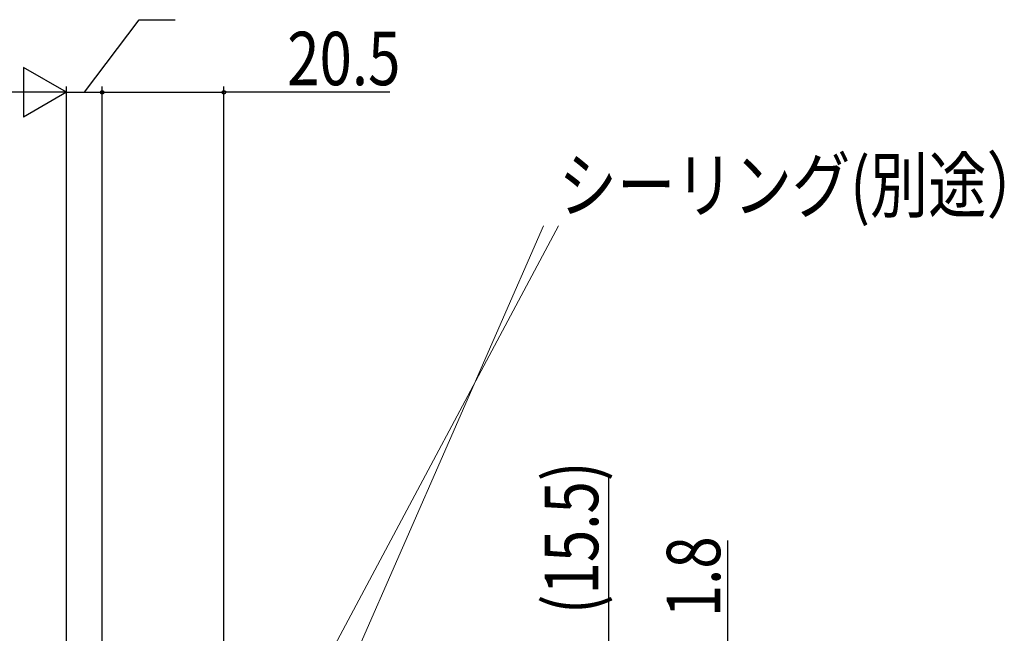
# Model space of a CAD drawing. Extents: x 0 to 1386, y -624 to 1621.
# Drawn here: x 930 to 1095, y -286 to -183 of the extents above; entities that cross this region are included whole.
import ezdxf

# ---------------------------------------------------------------- set-up
doc = ezdxf.new("R2010")
doc.units = 0
doc.layers.add('YKK_D', color=6, linetype='CONTINUOUS')
doc.styles.get("Standard").update_dxf_attribs({"font": 'txt', "bigfont": 'BIGFONT'})

msp = doc.modelspace()

# ---------------------------------------------------------------- linework, layer by layer
at = {"layer": 'YKK_D', "color": 6, "linetype": 'Continuous', "ltscale": 0.5}
for p, q in [((940.5, -195.3), (949.73, -183.06)), ((949.73, -183.06), (955.78, -183.06)), ((937.5, -295.5), (937.5, -194.3)), ((937.5, -295.5), (937.5, -194.3)), ((937.5, -195.3), (943.5, -195.3)), ((943.5, -303), (943.5, -194.3)), ((943.5, -303), (943.5, -194.3)), ((943.5, -195.3), (964, -195.3)), ((964, -327.8), (964, -194.3)), ((991.92, -195.3), (964, -195.3)), ((1028.8, -259.58), (1028.8, -303)), ((1048.8, -270.84), (1048.8, -301.2))]:
    msp.add_line(p, q, dxfattribs=at)
at = {"layer": 'YKK_D', "color": 6, "lineweight": -2, "ltscale": 0.5}
for p, q in [((930.23, -191.1), (930.23, -199.5)), ((937.5, -195.3), (930.23, -191.1)), ((937.5, -195.3), (922.95, -195.3)), ((937.5, -195.3), (930.23, -199.5))]:
    msp.add_line(p, q, dxfattribs=at)
at = {"layer": 'YKK_D', "color": 6, "linetype": 'Continuous', "lineweight": 13, "ltscale": 1.5}
msp.add_line((966.59, -318.56), (1020.37, -217.82), dxfattribs=at)
at = {"layer": 'YKK_D', "color": 6, "linetype": 'Continuous', "lineweight": 13, "ltscale": 0.5}
msp.add_line((982.32, -298.94), (1017.82, -217.82), dxfattribs=at)
at = {"layer": 'YKK_D', "color": 6, "ltscale": 0.5}
for centre in [(943.5, -195.3, 0), (943.5, -195.3, 0), (964, -195.3, 0)]:
    msp.add_circle(centre, 0.3, dxfattribs=at)

# ---------------------------------------------------------------- texts
at = {"layer": 'YKK_D', "color": 6, "ltscale": 0.5, "width": 0.8}
msp.add_text('20.5', height=9, dxfattribs=at).set_placement((974.65, -194.1))
at = {"layer": 'YKK_D', "color": 6, "linetype": 'Continuous', "lineweight": 13, "ltscale": 0.5, "width": 0.8}
msp.add_text('シーリング(別途）', height=9, dxfattribs=at).set_placement((1020.38, -215.45))
at = {"layer": 'YKK_D', "color": 6, "ltscale": 0.5, "width": 0.8}
for s, p in [('(15.5)', (1027.05, -283.24)), ('1.8', (1047.6, -283.76))]:
    msp.add_text(s, height=9, rotation=90, dxfattribs=at).set_placement(p)

doc.saveas('drawing.dxf')
